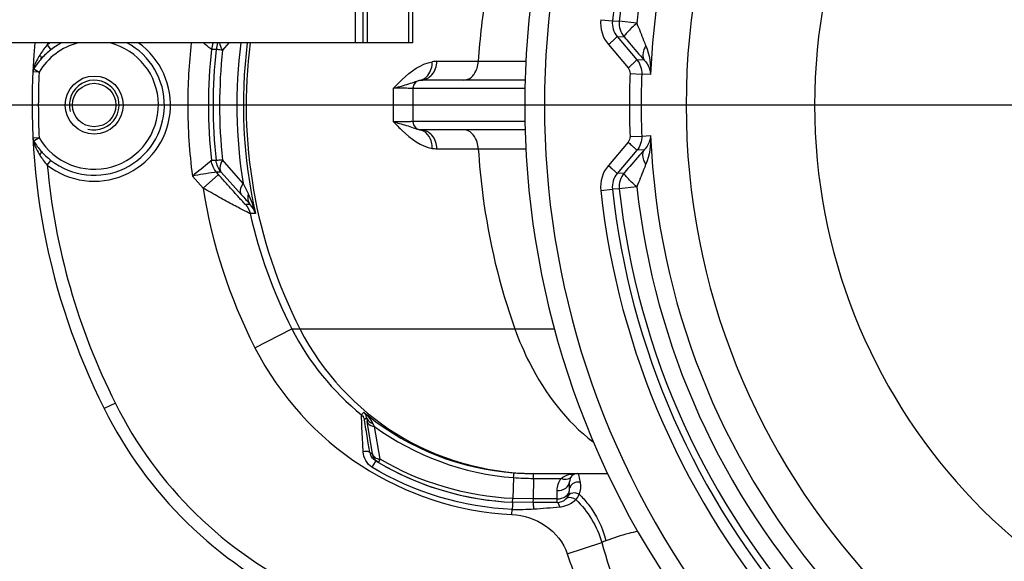
# Model space of a CAD drawing. Units: millimetres. Extents: x 0 to 420, y 0 to 297.
# Drawn here: x 46 to 61, y 40 to 48 of the extents above; entities that cross this region are included whole.
import ezdxf

# ---------------------------------------------------------------- set-up
doc = ezdxf.new("R2010")
doc.units = ezdxf.units.MM
doc.header["$LTSCALE"] = 23.1
doc.layers.get('0').update_dxf_attribs({"linetype": 'CONTINUOUS'})
doc.layers.add('00_ASM_MEMBERS', color=7, linetype='CONTINUOUS')
doc.layers.add('11__DRIVEN_DIMS', color=7, linetype='CONTINUOUS')
doc.styles.get("Standard").update_dxf_attribs({"font": 'txt', "width": 0.8})
doc.dimstyles.new('DIMSTYLE_4', dxfattribs={"dimtxt": 3.5, "dimasz": 2.8, "dimexe": 1.5, "dimexo": 0, "dimgap": 0.875, "dimtad": 1, "dimlfac": 15.854796, "dimtxsty": 'STANDARD', "dimblk": '_FILLED', "dimblk1": '_FILLED', "dimblk2": '_FILLED', "dimcen": 0.09, "dimadec": 0, "dimazin": 0, "dimtp": 0.3, "dimtm": 0.3, "dimtfac": 1, "dimtofl": 0, "dimtmove": 0, "dimatfit": 3, "dimldrblk": '_FILLED', "dimfxl": 1, "dimtolj": 1, "dimarcsym": 0})

# ---------------------------------------------------------------- blocks, each defined once
blk = doc.blocks.new('_FILLED')
at = {"color": 0, "linetype": 'BYBLOCK'}
blk.add_solid([(0, 0), (-1, 0.1786), (-1, -0.1786)], dxfattribs=at)
blk = doc.blocks.new('*D3')
at = {"layer": '11__DRIVEN_DIMS', "color": 2, "linetype": 'CONTINUOUS'}
for p, q in [((36.861, 51.263), (36.861, 61.807)), ((36.861, 61.807), (36.861, 49.213)), ((51.685, 51.263), (35.361, 51.263)), ((36.861, 42.164), (36.861, 49.213)), ((66.507, 47.164), (35.361, 47.164)), ((36.861, 47.164), (36.861, 42.164))]:
    blk.add_line(p, q, dxfattribs=at)
at = {"layer": '11__DRIVEN_DIMS', "color": 2, "linetype": 'CONTINUOUS', "xscale": 2.8, "yscale": 2.8, "zscale": 2.8}
for p, rotation in [((36.861, 51.263), 270), ((36.861, 47.164), 90)]:
    blk.add_blockref('_FILLED', p, dxfattribs=dict(at, rotation=rotation))

msp = doc.modelspace()

# ---------------------------------------------------------------- linework, layer by layer
at = {"layer": '00_ASM_MEMBERS', "color": 9, "linetype": 'CONTINUOUS'}
for p, q in [((50.80175, 54.41683), (50.80175, 48.10959)), ((50.99096, 48.10959), (50.99096, 54.41683)), ((51.62169, 48.10959), (51.62169, 54.41683)), ((54.54483, 48.46356), (54.72283, 48.44422)), ((54.72283, 48.44422), (54.82803, 48.43895)), ((55.09456, 48.40985), (54.82803, 48.43895)), ((54.79577, 48.20703), (55.09603, 47.85185)), ((54.79577, 48.20703), (54.90008, 48.20173)), ((46.11291, 48.07878), (46.16956, 48.0063)), ((48.68513, 48.00959), (48.61373, 48.00957)), ((48.87848, 48.10957), (48.78281, 47.99978)), ((54.66107, 48.0844), (54.96136, 47.7295)), ((55.20812, 47.84596), (55.09603, 47.85185)), ((45.89718, 47.71538), (45.89688, 47.71458)), ((45.90564, 47.71023), (45.90779, 47.71356)), ((45.90786, 47.71367), (45.98907, 47.66513)), ((52.04953, 47.82933), (53.40903, 47.82933)), ((45.98907, 47.66513), (45.89457, 47.66979)), ((54.99103, 47.64308), (55.16993, 47.63563)), ((55.30447, 47.62868), (55.16993, 47.63563)), ((53.3959, 47.4158), (51.68476, 47.4158)), ((53.39575, 46.91122), (51.68476, 46.91122)), ((45.89636, 46.65763), (45.89457, 46.65723)), ((45.98907, 46.66189), (45.89636, 46.65763)), ((45.98907, 46.66189), (45.90786, 46.61334)), ((54.99103, 46.68394), (55.16993, 46.69139)), ((55.16993, 46.69139), (55.30447, 46.69834)), ((45.89688, 46.61244), (45.89892, 46.60709)), ((54.96136, 46.59751), (54.66107, 46.24262)), ((52.04953, 46.49769), (53.40922, 46.49769)), ((55.09603, 46.47516), (54.79576, 46.11998)), ((55.20812, 46.48106), (55.09603, 46.47516)), ((46.11291, 46.24823), (46.16956, 46.32072)), ((48.68513, 46.31743), (48.61373, 46.31744)), ((49.09629, 45.96729), (48.78278, 46.32728)), ((48.48703, 45.89661), (48.32436, 46.08225)), ((48.72415, 46.10443), (48.48701, 45.89663)), ((48.72415, 46.10443), (48.69016, 46.14322)), ((48.76145, 46.14322), (48.69016, 46.14322)), ((49.07344, 45.7946), (48.76145, 46.14322)), ((54.90008, 46.12528), (54.79576, 46.11998)), ((55.09456, 45.91717), (54.82803, 45.88806)), ((54.54483, 45.86345), (54.72283, 45.8828)), ((54.82803, 45.88806), (54.72283, 45.8828)), ((49.20572, 45.64755), (49.13253, 45.64757)), ((49.2842, 45.50937), (49.20289, 45.50928)), ((49.27716, 43.46517), (49.83877, 43.75187)), ((49.83877, 43.75186), (53.84135, 43.75187)), ((51.06639, 41.8502), (50.98741, 42.34316)), ((51.09682, 42.26533), (51.07448, 42.31268)), ((51.18508, 41.76654), (51.09682, 42.26533)), ((51.02887, 41.87128), (51.02344, 41.90245)), ((51.10967, 41.72975), (51.05894, 41.64554)), ((51.11729, 41.74241), (51.10967, 41.72975)), ((51.15698, 41.71877), (51.17873, 41.75589)), ((51.17873, 41.75589), (51.18508, 41.76654)), ((53.51804, 41.5479), (53.51792, 41.55006)), ((53.51868, 41.47617), (53.94075, 41.47631)), ((53.87995, 41.10856), (53.87995, 41.29012)), ((53.51655, 41.16398), (53.20472, 41.16824)), ((53.87995, 41.16398), (53.51655, 41.16398)), ((53.19215, 40.92571), (53.19614, 41.00205)), ((54.0351, 40.32599), (54.56157, 40.49965))]:
    msp.add_line(p, q, dxfattribs=at)
at = {"layer": '00_ASM_MEMBERS', "color": 7, "linetype": 'CONTINUOUS'}
for p, q in [((50.92789, 48.10959), (50.92789, 54.41683)), ((51.68476, 48.10959), (51.68476, 54.41683)), ((51.68476, 48.10959), (43.16999, 48.10959)), ((51.68476, 47.4158), (51.68476, 46.91122)), ((53.3999, 47.54194), (51.81091, 47.54194)), ((53.39986, 46.78507), (51.81091, 46.78507)), ((47.15001, 42.62391), (46.98048, 42.53986)), ((53.21406, 41.48711), (53.20472, 41.16824)), ((53.51868, 41.47615), (53.51655, 41.16398)), ((53.51792, 41.55006), (54.65255, 41.55006)), ((54.06917, 41.29778), (54.06917, 41.42392)), ((53.20312, 41.11284), (53.20472, 41.16824)), ((53.51617, 41.10856), (53.20312, 41.11284)), ((53.87995, 41.10856), (53.51617, 41.10856))]:
    msp.add_line(p, q, dxfattribs=at)
for radius in [0.44151, 0.33113]:
    msp.add_circle((46.82819, 47.16351), radius, dxfattribs=at)
at = {"layer": '00_ASM_MEMBERS', "color": 9, "linetype": 'CONTINUOUS'}
for centre, radius, start, end in [((66.50677, 47.16351), 11.74819, 100.835479, 173.767377), ((66.50677, 47.16351), 11.48007, 101.089369, 173.767377), ((66.50677, 47.16351), 11.21196, 101.355668, 177.622178), ((66.50677, 47.16351), 10.66062, 94.009314, 265.990686), ((66.50677, 47.16351), 8.70462, 94.932685, 265.067315), ((66.50677, 47.16351), 11.85333, 138.742166, 173.797291), ((66.50677, 47.16351), 12.82019, 143.172006, 216.827994), ((63.06444, 47.17803), 10.40548, 170.482288, 176.411378), ((46.82819, 47.16351), 0.97762, 210.87085, 75.6506), ((46.82819, 47.16351), 0.97762, 104.535681, 149.12915), ((46.82819, 47.16351), 1.16162, 125.29225, 128.007253), ((56.1629, 47.16351), 10.09158, 174.619511, 174.796297), ((46.82819, 47.16351), 1.16162, 231.99353, 54.654499), ((46.82819, 47.16351), 1.06962, 117.58205, 128.007146), ((46.82819, 47.16351), 1.06962, 231.992854, 62.361799), ((56.52142, 47.16331), 8.26811, 173.427278, 179.998783), ((56.51835, 47.16323), 7.9498, 173.888635, 179.998116), ((48.92953, 47.97525), 0.31765, 154.954391, 173.79623), ((56.61235, 47.16351), 7.97225, 173.907787, 186.092188), ((49.00083, 47.97543), 0.31755, 154.982773, 173.824346), ((56.64078, 47.16412), 7.63884, 172.88781, 189.014008), ((56.6645, 47.16615), 7.56398, 172.830854, 192.65244), ((56.65119, 47.16351), 7.50784, 172.754221, 207.027029), ((47.09812, 47.26927), 1.28065, 149.164178, 153.598224), ((56.61783, 47.16338), 7.87954, 173.906653, 186.091118), ((47.20359, 47.21873), 1.39762, 157.829445, 159.185083), ((47.16859, 47.23403), 1.35944, 153.588729, 157.869747), ((52.04968, 47.39074), 0.43859, 90.020021, 99.376342), ((56.1629, 47.16351), 10.18619, 177.177308, 182.822692), ((66.50677, 47.16351), 11.52572, 177.615308, 182.384692), ((66.50677, 47.16351), 11.34667, 177.615304, 182.384691), ((-80.91777, 47.18344), 132.30715, 359.8802688, 0.1025025), ((51.82622, 47.33117), 0.21216, 101.012949, 103.117239), ((51.81897, 47.36793), 0.17469, 99.551661, 100.9836), ((56.5221, 47.16382), 8.26879, 180.002311, 187.515901), ((56.51856, 47.1638), 7.95001, 180.002209, 186.111263), ((51.82729, 47.00103), 0.21745, 256.563942, 258.936518), ((51.82068, 46.96816), 0.18393, 258.993617, 259.479363), ((51.81842, 46.9559), 0.17145, 259.473996, 260.452148), ((51.7603, 46.61039), 0.1789, 73.857911, 80.445564), ((66.50677, 47.16351), 11.21196, 182.377822, 257.841662), ((47.24922, 47.12635), 1.4467, 201.034281, 202.037164), ((47.16882, 47.09351), 1.35985, 202.025519, 202.718624), ((47.19731, 47.10543), 1.39073, 202.718463, 203.10964), ((47.16807, 47.09265), 1.35883, 203.0978, 206.202468), ((52.04984, 46.93827), 0.44058, 260.645714, 269.95891), ((47.10063, 47.05915), 1.28352, 206.190168, 210.832094), ((56.1629, 47.16351), 10.09158, 185.203756, 206.730207), ((62.50538, 52.61412), 14.9661, 206.367422, 207.058382), ((66.50677, 47.16351), 11.48007, 186.232623, 257.841662), ((56.57138, 47.17962), 8.18552, 189.017804, 206.986636), ((71.64513, 65.96516), 30.27099, 221.784678, 222.159059), ((66.50677, 47.16351), 12.03239, 186.202709, 221.257834), ((66.50677, 47.16351), 11.85333, 186.202709, 221.257834), ((66.50677, 47.16351), 11.74819, 186.232623, 258.239688), ((56.55048, 47.17408), 7.53384, 192.766405, 207.016432), ((53.55802, 45.58543), 4.03537, 207.024673, 269.432135), ((53.43553, 45.58844), 4.66909, 207.048918, 267.011977), ((52.74438, 45.39748), 6.24417, 206.366091, 244.865075), ((39.5682, 52.37996), 15.07246, 318.758648, 318.960599), ((53.51359, 45.58056), 4.02872, 230.236362, 231.387047), ((38.78619, 52.54366), 15.85684, 320.07679, 320.250836), ((53.51826, 45.58569), 4.03565, 231.380712, 265.807796), ((52.91646, 45.18707), 3.81543, 240.348283, 240.994529), ((51.21261, 41.97812), 0.21333, 254.228949, 257.708761), ((51.21486, 41.98848), 0.22393, 257.711507, 262.359811), ((53.52026, 45.76012), 4.28397, 265.901234, 269.978884), ((53.55756, 45.55523), 4.00516, 269.434351, 269.999907), ((54.14137, 41.13858), 0.11697, 116.650513, 132.52614), ((53.87857, 41.45106), 0.41271, 286.836628, 295.813399), ((56.87036, 34.85269), 6.10072, 111.595848, 112.237471)]:
    msp.add_arc(centre, radius, start, end, dxfattribs=at)
at = {"layer": '00_ASM_MEMBERS', "color": 7, "linetype": 'CONTINUOUS'}
for centre, radius, start, end in [((66.50677, 47.16351), 13.11906, 143.171991, 216.828009), ((56.1629, 47.16351), 10.2808, 174.71688, 206.726739), ((46.82819, 47.16351), 1.07223, 138.969651, 149.129302), ((45.98907, 47.66513), 0.09461, 149.12915, 177.177308), ((51.81091, 47.4158), 0.12614, 90, 180), ((51.81091, 46.91122), 0.12614, 180, 270), ((45.98907, 46.66189), 0.09461, 182.822692, 210.87085), ((46.82819, 47.16351), 1.07223, 210.870889, 221.030349), ((52.74438, 45.39748), 6.43338, 206.371256, 244.865075), ((65.90578, 44.73275), 15.10854, 188.865261, 189.100221), ((51.21229, 41.9032), 0.18617, 189.872173, 198.318498), ((53.39647, 45.52529), 4.41643, 238.931177, 239.530372), ((53.39738, 45.52652), 4.41795, 239.528284, 267.479845), ((53.39735, 45.52636), 4.41779, 241.094947, 267.480192), ((53.52021, 45.63334), 4.08331, 265.829426, 268.966173), ((53.51782, 45.60134), 4.05127, 268.991697, 270.001379), ((54.19531, 41.42392), 0.12614, 90, 179.99999), ((53.87995, 41.29778), 0.18922, 270, 360)]:
    msp.add_arc(centre, radius, start, end, dxfattribs=at)
at = {"layer": '00_ASM_MEMBERS', "color": 2, "linetype": 'CONTINUOUS'}
msp.add_arc((46.82819, 47.16351), 0.37843, 255, 195, dxfattribs=at)
at = {"layer": '00_ASM_MEMBERS', "color": 9, "linetype": 'CONTINUOUS'}
for points in [[(54.54483, 48.46356), (54.5305, 48.33215), (54.57568, 48.18532), (54.66107, 48.0844)], [(54.72283, 48.44422), (54.71387, 48.36199), (54.74226, 48.27011), (54.79577, 48.20703)], [(54.82803, 48.43895), (54.81907, 48.3568), (54.84693, 48.265), (54.90009, 48.20172)], [(46.11291, 48.07878), (46.07149, 48.03038), (46.03118, 47.98038), (45.9985, 47.9257)], [(46.16956, 48.0063), (46.11582, 47.9643), (46.06411, 47.91883), (46.01934, 47.86738)], [(48.78281, 47.99978), (48.76332, 48.03346), (48.74705, 48.07092), (48.74334, 48.10966)], [(55.2329, 48.06631), (55.28948, 47.92975), (55.30674, 47.77648), (55.30447, 47.62868)], [(55.09603, 47.85185), (55.14511, 47.79361), (55.1731, 47.71173), (55.16993, 47.63563)], [(54.96136, 47.7295), (54.98103, 47.70625), (54.9923, 47.67351), (54.99103, 47.64308)], [(51.82885, 47.55134), (51.84157, 47.55656), (51.85377, 47.56322), (51.8651, 47.57102)], [(52.45725, 47.54194), (52.49953, 47.54194), (52.54312, 47.5615), (52.57489, 47.58941)], [(51.70099, 47.51344), (51.72644, 47.52229), (51.75182, 47.53169), (51.77807, 47.53779)], [(51.79, 47.5402), (51.80328, 47.54243), (51.81638, 47.54622), (51.82885, 47.55134)], [(51.68702, 46.81843), (51.71671, 46.80812), (51.74619, 46.7968), (51.77677, 46.78953)], [(52.49831, 46.77964), (52.48497, 46.78318), (52.47105, 46.78507), (52.45725, 46.78507)], [(54.99103, 46.68394), (54.9923, 46.65351), (54.98103, 46.62077), (54.96136, 46.59751)], [(55.16993, 46.69139), (55.1731, 46.61528), (55.14511, 46.53341), (55.09603, 46.47516)], [(55.30447, 46.69834), (55.30674, 46.55054), (55.28948, 46.39727), (55.2329, 46.26071)], [(45.9985, 46.40132), (46.03118, 46.34662), (46.07149, 46.29662), (46.11292, 46.24822)], [(46.01934, 46.45963), (46.06411, 46.40818), (46.11582, 46.36272), (46.16956, 46.32072)], [(48.69016, 46.14322), (48.64837, 46.19091), (48.62052, 46.25437), (48.61373, 46.31742)], [(48.76145, 46.14322), (48.71968, 46.19091), (48.69187, 46.25439), (48.68513, 46.31743)], [(54.66107, 46.24262), (54.57568, 46.1417), (54.5305, 45.99487), (54.54483, 45.86345)], [(54.79576, 46.11998), (54.74226, 46.0569), (54.71387, 45.96503), (54.72283, 45.8828)], [(54.90009, 46.12529), (54.84693, 46.06201), (54.81907, 45.97022), (54.82803, 45.88806)], [(49.28422, 45.50937), (49.25976, 45.61159), (49.2252, 45.71245), (49.17742, 45.80607)], [(49.13253, 45.64757), (49.1666, 45.60866), (49.19149, 45.55973), (49.20289, 45.50928)], [(49.2842, 45.50937), (49.26982, 45.56035), (49.24197, 45.60892), (49.20572, 45.64755)], [(49.83877, 43.75186), (50.09428, 43.25146), (50.46421, 42.79618), (50.90178, 42.44371)], [(51.07448, 42.31268), (51.04326, 42.37889), (50.99248, 42.43627), (50.93673, 42.48372)], [(50.94688, 42.36737), (50.94425, 42.38231), (50.94104, 42.39788), (50.93289, 42.41067)], [(51.09682, 42.26533), (51.70432, 41.8223), (52.46424, 41.54303), (53.21406, 41.48735)], [(51.05894, 41.64554), (50.98173, 41.69206), (50.93157, 41.79118), (50.92624, 41.88116)], [(53.20472, 41.16824), (52.50328, 41.19929), (51.79025, 41.4105), (51.18508, 41.76654)], [(53.19614, 41.00221), (52.45284, 41.03387), (51.69621, 41.26164), (51.05894, 41.64554)], [(53.87995, 41.29012), (53.87996, 41.35541), (53.9023, 41.42355), (53.94075, 41.47631)], [(53.94088, 41.47631), (54.01051, 41.53062), (54.10701, 41.55006), (54.19531, 41.55006)], [(54.17784, 41.4176), (54.1489, 41.41374), (54.11976, 41.3988), (54.10015, 41.37718)], [(54.23718, 41.41191), (54.21836, 41.41826), (54.19754, 41.42022), (54.17784, 41.4176)], [(54.21659, 41.23348), (54.24004, 41.28857), (54.24682, 41.35282), (54.23718, 41.41191)], [(54.10015, 41.37718), (54.08722, 41.36293), (54.07752, 41.34501), (54.07278, 41.32637)], [(54.21659, 41.23347), (54.18109, 41.25717), (54.12707, 41.26224), (54.0889, 41.24313)], [(54.16611, 41.15292), (54.13127, 41.18325), (54.07001, 41.19304), (54.02887, 41.17204)], [(54.1661, 41.15292), (54.18719, 41.17658), (54.20435, 41.20425), (54.21659, 41.23348)], [(54.1661, 41.15292), (54.3506, 40.97755), (54.49169, 40.74442), (54.56155, 40.49965)], [(53.19614, 41.00205), (53.30588, 41.00154), (53.41565, 41.00501), (53.52526, 41.0106)], [(53.52526, 41.0106), (53.65741, 41.01943), (53.7894, 41.03072), (53.92142, 41.04135)], [(53.92142, 41.04135), (53.94737, 41.04342), (53.97319, 41.04852), (53.99811, 41.05603)]]:
    msp.add_open_spline(points, degree=3, dxfattribs=at)
for points, knots in [([(55.09456, 48.40985), (55.06788, 48.38577), (55.0191, 48.3426), (54.95433, 48.28027), (54.92129, 48.23816), (54.89663, 48.21001), (54.90009, 48.20172)], [0, 0, 0, 0, 0.37574223, 0.69064127, 0.90611439, 1, 1, 1, 1]), ([(55.09456, 48.40985), (55.12892, 48.32276), (55.1747, 48.20811), (55.22147, 48.09386), (55.2329, 48.06631)], [0, 0, 0, 0, 0.75834349, 1, 1, 1, 1]), ([(54.66107, 48.0844), (54.67851, 48.09918), (54.70995, 48.12688), (54.75358, 48.163), (54.77712, 48.19012), (54.79521, 48.20176), (54.79576, 48.20704)], [0, 0, 0, 0, 0.376069, 0.69495171, 0.91274986, 1, 1, 1, 1]), ([(54.90008, 48.20173), (54.9269, 48.17017), (55.02873, 48.05085), (55.13143, 47.93226), (55.20812, 47.84596)], [0, 0, 0, 0, 0.26400942, 1, 1, 1, 1]), ([(48.61374, 48.00961), (48.61017, 48.01229), (48.57053, 48.04671), (48.52918, 48.07896), (48.492, 48.10932)], [0, 0, 0, 0, 0.08502033, 1, 1, 1, 1]), ([(48.78281, 47.99978), (48.7694, 48.00118), (48.73683, 48.00395), (48.70439, 48.00961), (48.68515, 48.00961)], [0, 0, 0, 0, 0.41216744, 1, 1, 1, 1]), ([(55.2329, 48.06631), (55.22062, 48.04618), (55.18619, 47.98067), (55.17669, 47.88781), (55.20812, 47.84596)], [0, 0, 0, 0, 0.3106139, 1, 1, 1, 1]), ([(45.9985, 47.9257), (46.0071, 47.91524), (46.0176, 47.90517), (46.02617, 47.87834), (46.01437, 47.87942), (46.01043, 47.88053)], [0, 0, 0, 0, 0.63656866, 0.80770518, 1, 1, 1, 1]), ([(54.96136, 47.7295), (54.97877, 47.74427), (55.01021, 47.77194), (55.05378, 47.80797), (55.07739, 47.83505), (55.09541, 47.8466), (55.09603, 47.85185)], [0, 0, 0, 0, 0.37618663, 0.69508385, 0.91283954, 1, 1, 1, 1]), ([(45.89688, 47.71458), (45.89673, 47.71145), (45.89764, 47.70148), (45.90412, 47.70811), (45.90564, 47.71023)], [0, 0, 0, 0, 0.54546064, 1, 1, 1, 1]), ([(51.38917, 47.42014), (51.43247, 47.4656), (51.59854, 47.63405), (51.80395, 47.79463), (51.97823, 47.82347)], [0, 0, 0, 0, 0.26220664, 1, 1, 1, 1]), ([(51.81091, 47.54194), (51.87145, 47.54194), (52.00362, 47.6196), (52.04461, 47.7566), (52.04953, 47.82933)], [0, 0, 0, 0, 0.45372556, 1, 1, 1, 1]), ([(51.8651, 47.57102), (51.88289, 47.58328), (51.95206, 47.64943), (51.97849, 47.75072), (51.97825, 47.82347)], [0, 0, 0, 0, 0.22897642, 1, 1, 1, 1]), ([(52.57489, 47.58941), (52.59008, 47.60275), (52.64881, 47.67), (52.67507, 47.76116), (52.67936, 47.82933)], [0, 0, 0, 0, 0.22837929, 1, 1, 1, 1]), ([(55.20812, 47.84596), (55.22366, 47.82936), (55.27309, 47.76601), (55.3007, 47.68598), (55.30447, 47.62868)], [0, 0, 0, 0, 0.2836304, 1, 1, 1, 1]), ([(51.68476, 47.4158), (51.68456, 47.42216), (51.64446, 47.40903), (51.60245, 47.4232), (51.50216, 47.41669), (51.43148, 47.41977), (51.38918, 47.42011)], [0, 0, 0, 0, 0.06455086, 0.25621704, 0.5707067, 1, 1, 1, 1]), ([(51.38921, 47.42011), (51.42096, 47.42802), (51.52599, 47.45531), (51.6294, 47.48856), (51.70099, 47.51344)], [0, 0, 0, 0, 0.30153486, 1, 1, 1, 1]), ([(51.68476, 46.91122), (51.68459, 46.90486), (51.66062, 46.91345), (51.64036, 46.90828), (51.58767, 46.91011), (51.50547, 46.9072), (51.43141, 46.90724), (51.3891, 46.9069)], [0, 0, 0, 0, 0.06454683, 0.14468227, 0.25622109, 0.57071495, 1, 1, 1, 1]), ([(51.3891, 46.90696), (51.43236, 46.86145), (51.59854, 46.69305), (51.80392, 46.53238), (51.97823, 46.50355)], [0, 0, 0, 0, 0.26219832, 1, 1, 1, 1]), ([(51.38921, 46.9069), (51.41912, 46.89944), (51.51939, 46.87342), (51.61829, 46.84228), (51.68702, 46.81843)], [0, 0, 0, 0, 0.29759949, 1, 1, 1, 1]), ([(51.97827, 46.50355), (51.97847, 46.56542), (51.95473, 46.68332), (51.86033, 46.7677), (51.81004, 46.78224)], [0, 0, 0, 0, 0.54169231, 1, 1, 1, 1]), ([(52.04953, 46.49769), (52.04461, 46.57041), (52.00362, 46.70742), (51.87145, 46.78507), (51.81091, 46.78507)], [0, 0, 0, 0, 0.54627444, 1, 1, 1, 1]), ([(52.67936, 46.49769), (52.67726, 46.53101), (52.65933, 46.64305), (52.57741, 46.75867), (52.49831, 46.77964)], [0, 0, 0, 0, 0.28976322, 1, 1, 1, 1]), ([(55.30447, 46.69834), (55.30327, 46.68005), (55.29133, 46.60068), (55.25032, 46.52614), (55.20812, 46.48106)], [0, 0, 0, 0, 0.22880969, 1, 1, 1, 1]), ([(45.89701, 46.61722), (45.89691, 46.61651), (45.89681, 46.61491), (45.89684, 46.61332), (45.89688, 46.61244)], [0, 0, 0, 0, 0.44936995, 1, 1, 1, 1]), ([(45.90786, 46.61334), (45.90607, 46.61634), (45.90313, 46.62464), (45.89726, 46.61912), (45.89701, 46.61722)], [0, 0, 0, 0, 0.64611716, 1, 1, 1, 1]), ([(54.96136, 46.59751), (54.97877, 46.58275), (55.01021, 46.55507), (55.05378, 46.51904), (55.07739, 46.49196), (55.09541, 46.48041), (55.09603, 46.47516)], [0, 0, 0, 0, 0.37618656, 0.69508378, 0.9128395, 1, 1, 1, 1]), ([(45.9985, 46.40132), (46.0071, 46.41178), (46.0176, 46.42185), (46.02617, 46.44868), (46.01437, 46.44759), (46.01043, 46.44649)], [0, 0, 0, 0, 0.63656813, 0.80770313, 1, 1, 1, 1]), ([(52.67936, 46.49769), (52.69434, 46.2598), (52.78472, 45.32828), (53.00168, 44.40788), (53.2384, 43.75186)], [0, 0, 0, 0, 0.25471312, 1, 1, 1, 1]), ([(55.20812, 46.48106), (55.18403, 46.45394), (55.08039, 46.33618), (54.97817, 46.21719), (54.90008, 46.12528)], [0, 0, 0, 0, 0.23122714, 1, 1, 1, 1]), ([(55.2329, 46.26071), (55.22062, 46.28084), (55.18619, 46.34635), (55.17667, 46.43922), (55.2081, 46.48108)], [0, 0, 0, 0, 0.31060231, 1, 1, 1, 1]), ([(48.61374, 46.31741), (48.60404, 46.31017), (48.51024, 46.22843), (48.41098, 46.15356), (48.32438, 46.08223)], [0, 0, 0, 0, 0.09735985, 1, 1, 1, 1]), ([(48.78281, 46.32725), (48.7694, 46.32585), (48.73683, 46.32307), (48.70438, 46.31741), (48.68515, 46.31741)], [0, 0, 0, 0, 0.41216971, 1, 1, 1, 1]), ([(48.78281, 46.32725), (48.77254, 46.3095), (48.74476, 46.25497), (48.73438, 46.17642), (48.76147, 46.14319)], [0, 0, 0, 0, 0.32345648, 1, 1, 1, 1]), ([(54.66107, 46.24262), (54.67851, 46.22784), (54.70995, 46.20013), (54.75358, 46.16402), (54.77712, 46.1369), (54.79521, 46.12525), (54.79576, 46.11998)], [0, 0, 0, 0, 0.37606981, 0.69495248, 0.91275019, 1, 1, 1, 1]), ([(55.2329, 46.26071), (55.22147, 46.23315), (55.1747, 46.1189), (55.12892, 46.00425), (55.09456, 45.91717)], [0, 0, 0, 0, 0.24165658, 1, 1, 1, 1]), ([(48.69014, 46.14324), (48.67861, 46.1412), (48.55627, 46.12342), (48.43482, 46.10024), (48.32438, 46.08223)], [0, 0, 0, 0, 0.09468005, 1, 1, 1, 1]), ([(49.13253, 45.64757), (49.12333, 45.64721), (49.10766, 45.68242), (49.06672, 45.71347), (49.01846, 45.77281), (48.94261, 45.85566), (48.84433, 45.9679), (48.76455, 46.05833), (48.72415, 46.10443)], [0, 0, 0, 0, 0.04507092, 0.14618516, 0.27181047, 0.40906167, 0.69994618, 1, 1, 1, 1]), ([(55.09456, 45.91717), (55.06788, 45.94125), (55.0191, 45.98442), (54.95433, 46.04675), (54.92129, 46.08885), (54.89663, 46.11701), (54.90009, 46.12529)], [0, 0, 0, 0, 0.37574211, 0.6906411, 0.90611426, 1, 1, 1, 1]), ([(49.07344, 45.7946), (49.06622, 45.80351), (49.04225, 45.86163), (49.07173, 45.92517), (49.09629, 45.96729)], [0, 0, 0, 0, 0.19034203, 1, 1, 1, 1]), ([(49.20289, 45.50928), (49.1953, 45.50706), (49.17061, 45.53052), (49.11845, 45.54646), (49.04292, 45.59225), (48.9096, 45.66105), (48.72239, 45.76527), (48.56757, 45.85128), (48.48703, 45.89662)], [0, 0, 0, 0, 0.02914633, 0.10300391, 0.21260748, 0.34667861, 0.65939589, 1, 1, 1, 1]), ([(49.20564, 45.64752), (49.18042, 45.6777), (49.16575, 45.73725), (49.174, 45.79109), (49.17743, 45.80608)], [0, 0, 0, 0, 0.7189194, 1, 1, 1, 1]), ([(53.2384, 43.75186), (53.30262, 43.57388), (53.57827, 42.92864), (54.02081, 42.34187), (54.42953, 42.0311)], [0, 0, 0, 0, 0.2692867, 1, 1, 1, 1]), ([(50.91117, 42.42871), (50.90947, 42.42934), (50.90588, 42.43041), (50.90218, 42.43105), (50.90027, 42.43128)], [0, 0, 0, 0, 0.48348691, 1, 1, 1, 1]), ([(50.9029, 42.36108), (50.90262, 42.36986), (50.90192, 42.39532), (50.90106, 42.4208), (50.90131, 42.43749)], [0, 0, 0, 0, 0.34471386, 1, 1, 1, 1]), ([(50.90131, 42.43749), (50.90134, 42.43897), (50.90163, 42.44089), (50.90137, 42.44329), (50.90178, 42.44372)], [0, 0, 0, 0, 0.71169473, 1, 1, 1, 1]), ([(50.92624, 41.88116), (50.9235, 41.9278), (50.91458, 42.08772), (50.90659, 42.2477), (50.9029, 42.36108)], [0, 0, 0, 0, 0.29169127, 1, 1, 1, 1]), ([(50.93289, 42.41067), (50.93038, 42.41463), (50.9242, 42.42211), (50.91573, 42.42704), (50.91117, 42.42871)], [0, 0, 0, 0, 0.4905874, 1, 1, 1, 1]), ([(50.94714, 42.3618), (50.947, 42.36313), (50.94711, 42.36481), (50.94652, 42.36698), (50.94688, 42.36737)], [0, 0, 0, 0, 0.7178303, 1, 1, 1, 1]), ([(50.95718, 42.29384), (50.95595, 42.30155), (50.95245, 42.32417), (50.94876, 42.34679), (50.94714, 42.3618)], [0, 0, 0, 0, 0.34062127, 1, 1, 1, 1]), ([(50.97774, 42.40436), (50.98356, 42.37235), (51.01978, 42.33292), (51.06194, 42.31645), (51.07448, 42.31267)], [0, 0, 0, 0, 0.71305829, 1, 1, 1, 1]), ([(50.98738, 42.34315), (50.98916, 42.33362), (51.00911, 42.28968), (51.06047, 42.27123), (51.09682, 42.26534)], [0, 0, 0, 0, 0.20847364, 1, 1, 1, 1]), ([(51.02344, 41.90245), (51.01696, 41.93961), (50.99441, 42.06999), (50.97204, 42.20041), (50.95718, 42.29384)], [0, 0, 0, 0, 0.28503009, 1, 1, 1, 1]), ([(51.01385, 41.88113), (51.00863, 41.88248), (50.97948, 41.88652), (50.94995, 41.88412), (50.92624, 41.88116)], [0, 0, 0, 0, 0.18419153, 1, 1, 1, 1]), ([(51.02887, 41.87131), (51.02834, 41.87365), (51.02337, 41.8784), (51.0175, 41.88018), (51.01385, 41.88113)], [0, 0, 0, 0, 0.38831176, 1, 1, 1, 1]), ([(51.06639, 41.8502), (51.07151, 41.8225), (51.10581, 41.78943), (51.1431, 41.77608), (51.15463, 41.77282)], [0, 0, 0, 0, 0.70166786, 1, 1, 1, 1]), ([(53.21404, 41.48711), (53.21641, 41.5053), (53.22351, 41.52189), (53.22291, 41.56064), (53.22962, 41.56038)], [0, 0, 0, 0, 0.73185736, 1, 1, 1, 1]), ([(53.51868, 41.47617), (53.51863, 41.48506), (53.51845, 41.50896), (53.51848, 41.53288), (53.51804, 41.5479)], [0, 0, 0, 0, 0.37159201, 1, 1, 1, 1]), ([(53.87995, 41.29012), (53.92643, 41.29012), (54.01285, 41.30781), (54.06917, 41.38737), (54.06917, 41.42392)], [0, 0, 0, 0, 0.55976712, 1, 1, 1, 1]), ([(53.94068, 41.47617), (53.95593, 41.4706), (54.00595, 41.45625), (54.07166, 41.4685), (54.09346, 41.49834)], [0, 0, 0, 0, 0.30525714, 1, 1, 1, 1]), ([(54.23718, 41.41191), (54.23154, 41.44607), (54.22067, 41.48184), (54.20926, 41.55006), (54.19531, 41.55006)], [0, 0, 0, 0, 0.71285583, 1, 1, 1, 1]), ([(53.87995, 41.16398), (53.92643, 41.16398), (54.01286, 41.18167), (54.06917, 41.26123), (54.06917, 41.29778)], [0, 0, 0, 0, 0.55980814, 1, 1, 1, 1]), ([(53.20312, 41.11284), (53.20038, 41.11296), (53.20619, 41.09558), (53.20106, 41.07922), (53.20099, 41.04182), (53.19655, 41.01652), (53.19614, 41.00206)], [0, 0, 0, 0, 0.07400809, 0.2860894, 0.60921019, 1, 1, 1, 1]), ([(53.52619, 41.01072), (53.52575, 41.03421), (53.5182, 41.05617), (53.52556, 41.10856), (53.51617, 41.10856)], [0, 0, 0, 0, 0.71444844, 1, 1, 1, 1]), ([(53.92142, 41.04134), (53.91958, 41.05072), (53.91358, 41.07487), (53.89735, 41.10856), (53.87995, 41.10856)], [0, 0, 0, 0, 0.35457583, 1, 1, 1, 1]), ([(54.02887, 41.17204), (54.02462, 41.16987), (54.0164, 41.16501), (54.00884, 41.15917), (54.00529, 41.15602)], [0, 0, 0, 0, 0.50184539, 1, 1, 1, 1]), ([(54.06231, 41.22479), (54.05834, 41.22115), (54.05094, 41.21336), (54.04471, 41.20459), (54.04196, 41.20003)], [0, 0, 0, 0, 0.50240773, 1, 1, 1, 1]), ([(54.05828, 41.07952), (54.07083, 41.08558), (54.10916, 41.10642), (54.14427, 41.13286), (54.1661, 41.15292)], [0, 0, 0, 0, 0.31977396, 1, 1, 1, 1]), ([(54.21659, 41.23348), (54.26513, 41.18776), (54.45043, 40.98418), (54.57263, 40.72637), (54.62495, 40.52516)], [0, 0, 0, 0, 0.24284653, 1, 1, 1, 1]), ([(53.19215, 40.92571), (53.37247, 40.91626), (53.73391, 40.79984), (53.97876, 40.49665), (54.0351, 40.32599)], [0, 0, 0, 0, 0.50118973, 1, 1, 1, 1]), ([(55.10914, 40.66982), (55.06301, 40.65941), (54.89925, 40.61972), (54.73766, 40.56986), (54.62495, 40.52516)], [0, 0, 0, 0, 0.28058836, 1, 1, 1, 1]), ([(54.56157, 40.49966), (54.70227, 39.99315), (54.97631, 39.24183), (55.55605, 38.36179), (55.97289, 38.00976), (56.21338, 37.90524)], [0, 0, 0, 0, 0.50014272, 0.75051867, 1, 1, 1, 1]), ([(54.0351, 40.32599), (54.14229, 40.00103), (54.39504, 39.36264), (54.92357, 38.47784), (55.6467, 37.73527), (56.3292, 37.49214), (56.66748, 37.492)], [0, 0, 0, 0, 0.25098553, 0.50176946, 0.75188388, 1, 1, 1, 1])]:
    msp.add_open_spline(points, degree=3, knots=knots, dxfattribs=at)
at = {"layer": '00_ASM_MEMBERS', "color": 7, "linetype": 'CONTINUOUS'}
for points in [[(50.97773, 42.40436), (50.97366, 42.43385), (50.9586, 42.46352), (50.93673, 42.48372)], [(51.1173, 41.7424), (51.07991, 41.76493), (51.04924, 41.80324), (51.03555, 41.84469)], [(51.15698, 41.71877), (51.11112, 41.74576), (51.07529, 41.79775), (51.06639, 41.8502)]]:
    msp.add_open_spline(points, degree=3, dxfattribs=at)
msp.add_open_spline([(53.51617, 41.10856), (53.51137, 41.10862), (53.52298, 41.13858), (53.51641, 41.15031), (53.51655, 41.16398)], degree=3, knots=[0, 0, 0, 0, 0.2598709, 1, 1, 1, 1], dxfattribs=at)

# ---------------------------------------------------------------- dimensions: what is measured, and where the dimension line sits
at = {"layer": '11__DRIVEN_DIMS', "color": 2, "linetype": 'CONTINUOUS'}
dim = msp.add_linear_dim(base=(36.86111, 51.26321), p1=(66.50677, 47.16351), p2=(51.68476, 51.26321), angle=90, dimstyle='DIMSTYLE_4', dxfattribs=at)
dim.commit()
dim.dimension.update_dxf_attribs({"geometry": '*D3', "text_midpoint": (36.86111, 56.55708), "dimtype": 160})

doc.saveas('drawing.dxf')
